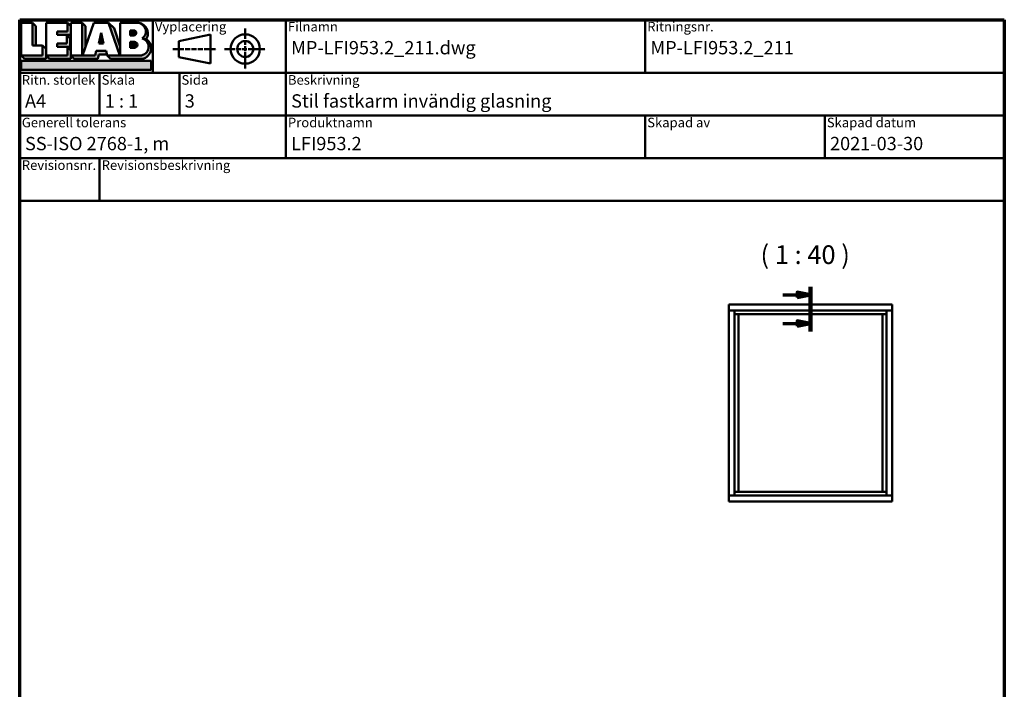
# Model space of a CAD drawing. Units: millimetres. Extents: x 15 to 815, y -287 to 287.
# Drawn here: x 425 to 610, y 161 to 287 of the extents above; entities that cross this region are included whole.
import ezdxf
from ezdxf.enums import TextEntityAlignment as Align

# ---------------------------------------------------------------- set-up
doc = ezdxf.new("R2018")
doc.units = ezdxf.units.MM
doc.linetypes.add('CHAIN', pattern=[0.35429999999999995, 0.2362, -0.0295, 0.0591, -0.0295])
doc.linetypes.add('DASHED', pattern=[0.2068, 0.1655, -0.0413])
for name, color, linetype, lineweight in [('Border (ISO)', 8, 'Continuous', 70), ('Hatch (ISO)', 8, 'Continuous', 18), ('Section Line (ISO)', 3, 'CHAIN', 70), ('Symbol (ISO)', 3, 'Continuous', 25), ('Title (ISO)', 8, 'Continuous', 50), ('Visible (ISO)', 7, 'Continuous', 50)]:
    doc.layers.add(name, color=color, linetype=linetype, lineweight=lineweight)
doc.styles.add('Note Text (ISO)', font='tahoma.ttf')
doc.styles.get("Standard").update_dxf_attribs({"font": 'calibri.ttf'})

# ---------------------------------------------------------------- blocks, each defined once
blk = doc.blocks.new('Borders LEIAB A4 Border')
at = {"layer": 'Border (ISO)'}
for p, q in [((14.99999999999995, 287), (200, 287)), ((15, 9.999999999999975), (14.99999999999995, 287)), ((200, 287), (200, 10))]:
    blk.add_line(p, q, dxfattribs=at)
blk = doc.blocks.new('Title Blocks LEIAB A4 sv2')
at = {"layer": 'Hatch (ISO)'}
for points in [[(20.16179764687418, 199.9152215911035), (20.79979764687418, 199.9152215911035), (20.79979764687418, 203.5292215911035), (20.16179764687418, 204.1672215911035)], [(24.79479764687418, 201.8822215911035), (25.43279764687418, 201.8822215911035), (25.43279764687418, 201.9222215911035), (27.34379764687418, 201.9222215911035), (27.34379764687418, 203.5292215911035), (26.70579764687417, 204.1672215911035), (26.70579764687418, 202.5602215911035), (24.79479764687418, 202.5602215911035)], [(29.46979764687418, 198.0242215911035), (27.34379764687418, 198.0242215911035), (27.98179764687418, 197.3862215911035), (32.43001855572033, 197.3862215911035), (32.62179968850064, 198.2372215911035), (34.14535828930647, 198.2372215911035), (34.00157877965449, 198.8752215911035), (32.11157877965449, 198.8752215911035), (31.91979764687418, 198.0242215911035), (29.55679764687418, 198.0242215911035), (30.10779764687418, 199.6244417847029), (30.10779764687418, 203.5292215911035), (29.46979764687418, 204.1672215911035)], [(24.79479764687418, 199.6322215911036), (25.43279764687418, 199.6322215911036), (25.43279764687418, 199.6722215911035), (27.21379764687418, 199.6722215911035), (27.21379764687418, 201.2442215911035), (26.57579764687419, 201.8822215911035), (26.57579764687419, 200.3102215911035), (24.79479764687418, 200.3102215911035)], [(33.05657877965449, 202.2762215911035), (32.61707877965448, 200.2932215911035), (33.49607877965448, 200.2932215911035)], [(18.03579764687418, 198.0242215911035), (18.67379764687415, 197.3862215911035), (22.68979764687418, 197.3862215911035), (22.68979764687418, 199.2772215911035), (22.05179764687418, 199.9152215911035), (22.05179764687418, 198.0242215911035)], [(22.68979764687417, 198.0242215911035), (23.32779764687415, 197.3862215911035), (27.34379764687418, 197.3862215911035), (27.34379764687418, 198.9942215911036), (26.70579764687417, 199.6322215911036), (26.70579764687417, 198.0242215911035)], [(42.44935991243481, 197.0132215911035), (42.44935991243481, 195.3232215911035), (18.03579764687418, 195.3232215911035), (18.03579764687418, 197.0132215911035)]]:
    blk.add_hatch(color=256, dxfattribs=at).paths.add_polyline_path(points)
h = blk.add_hatch(color=256, dxfattribs=at)
edge = h.paths.add_edge_path()
edge.add_line((34.4411553839964, 204.1672215911035), (36.55635991243481, 198.0242215911035))
edge.add_line((36.55635991243481, 198.0242215911035), (34.19335991243481, 198.0242215911035))
edge.add_line((34.19335991243481, 198.0242215911035), (34.83135991243482, 197.3862215911035))
edge.add_line((34.83135991243482, 197.3862215911035), (40.44335991243481, 197.3862215911035))
edge.add_arc((40.44335991243481, 199.3922215911035), 2.006, 270, 417.7769442907888)
edge.add_line((41.51299269164682, 201.0892548016316), (40.77355450788123, 201.2248519777127))
edge.add_arc((40.33035991243481, 199.6552215911035), 1.631, -90, 74.23265385557198, ccw=False)
edge.add_line((40.33035991243481, 198.0242215911035), (36.64335991243481, 198.0242215911035))
edge.add_line((36.64335991243482, 198.0242215911035), (36.64335991243481, 199.7312063692968))
edge.add_line((36.6433599124348, 199.7312063692968), (35.470269936132, 203.1381070389679))
edge.add_line((35.470269936132, 203.1381070389679), (34.4411553839964, 204.1672215911035))
h = blk.add_hatch(color=256, dxfattribs=at)
edge = h.paths.add_edge_path()
edge.add_line((40.77355450788123, 201.2248519777128), (41.51299269164682, 201.0892548016316))
edge.add_arc((39.82835991243481, 202.1672215911035), 2, 327.3855390956992, 450.0000000000001)
edge.add_arc((39.82835991243481, 202.5442215911035), 1.623, -54.382239832680796, 90.00000000000023, ccw=False)
h = blk.add_hatch(color=256, dxfattribs=at)
edge = h.paths.add_edge_path()
edge.add_line((39.17935991243481, 202.7322215911035), (38.50135991243481, 202.7322215911035))
edge.add_line((38.50135991243481, 202.7322215911035), (38.50135991243481, 201.8032215911035))
edge.add_line((38.50135991243481, 201.8032215911035), (39.1793599124348, 201.8032215911035))
edge.add_arc((39.17935991243481, 202.2677215911035), 0.464500000000001, 270, 450)
h = blk.add_hatch(color=256, dxfattribs=at)
edge = h.paths.add_edge_path()
edge.add_line((38.50135991243481, 200.6002215911035), (38.50135991243481, 199.4592215911035))
edge.add_line((38.50135991243481, 199.4592215911035), (39.28535991243481, 199.4592215911035))
edge.add_arc((39.28535991243481, 200.0297215911035), 0.5704999999999982, 270, 450)
edge.add_line((39.28535991243481, 200.6002215911035), (38.50135991243481, 200.6002215911035))
at = {"layer": 'Title (ISO)'}
for p, q in [((17.74257877965449, 204.7452215911035), (202.7425787796545, 204.7452215911035)), ((17.7425787796545, 170.7452215911035), (17.74257877965449, 204.7452215911035)), ((18.03579764687417, 204.1672215911035), (18.03579764687418, 198.0242215911035)), ((20.16179764687418, 204.1672215911035), (18.03579764687417, 204.1672215911035)), ((20.16179764687418, 199.9152215911035), (20.16179764687418, 204.1672215911035)), ((20.16179764687418, 204.1672215911035), (20.79979764687418, 203.5292215911035)), ((20.79979764687418, 203.5292215911035), (20.79979764687418, 199.9152215911035)), ((22.68979764687417, 204.1672215911035), (22.68979764687417, 198.0242215911035)), ((26.70579764687417, 204.1672215911035), (22.68979764687417, 204.1672215911035)), ((26.70579764687418, 202.5602215911035), (26.70579764687417, 204.1672215911035)), ((26.70579764687417, 204.1672215911035), (27.34379764687418, 203.5292215911035)), ((27.34379764687418, 204.1672215911035), (29.46979764687418, 204.1672215911035)), ((27.34379764687418, 198.0242215911035), (27.34379764687418, 204.1672215911035)), ((27.34379764687418, 203.5292215911035), (27.34379764687418, 201.9222215911035)), ((29.46979764687418, 204.1672215911035), (29.46979764687418, 198.0242215911035)), ((29.46979764687418, 204.1672215911035), (30.10779764687418, 203.5292215911035)), ((29.55679764687418, 198.0242215911035), (31.67200217531258, 204.1672215911035)), ((30.10779764687418, 203.5292215911035), (30.10779764687418, 199.6244417847029)), ((31.67200217531258, 204.1672215911035), (34.4411553839964, 204.1672215911035)), ((34.4411553839964, 204.1672215911035), (36.55635991243481, 198.0242215911035)), ((34.4411553839964, 204.1672215911035), (35.470269936132, 203.1381070389679)), ((36.64335991243481, 204.1672215911035), (39.82835991243481, 204.1672215911035)), ((36.6433599124348, 199.7312063692968), (36.64335991243481, 204.1672215911035)), ((36.6433599124348, 199.7312063692968), (36.64335991243481, 204.1672215911035)), ((36.64335991243481, 204.1672215911035), (39.82835991243481, 204.1672215911035)), ((42.7425787796545, 204.7452215911035), (42.7425787796545, 194.7452215911035)), ((67.74257877965451, 204.7452215911035), (67.74257877965451, 178.7452215911035)), ((135.2425787796545, 204.7452215911035), (135.2425787796545, 194.7452215911035)), ((202.7425787796545, 204.7452215911035), (202.7425787796545, 170.7452215911035)), ((24.79479764687418, 201.8822215911035), (24.79479764687418, 202.5602215911035)), ((24.79479764687418, 202.5602215911035), (26.70579764687418, 202.5602215911035)), ((26.57579764687419, 201.8822215911035), (24.79479764687418, 201.8822215911035)), ((27.34379764687418, 201.9222215911035), (25.43279764687418, 201.9222215911035)), ((25.43279764687418, 201.9222215911035), (25.43279764687418, 201.8822215911035)), ((26.57579764687419, 200.3102215911035), (26.57579764687419, 201.8822215911035)), ((26.57579764687419, 201.8822215911035), (27.21379764687418, 201.2442215911035)), ((33.05657877965449, 202.2762215911035), (32.61707877965448, 200.2932215911035)), ((33.49607877965448, 200.2932215911035), (33.05657877965449, 202.2762215911035)), ((35.470269936132, 203.1381070389679), (36.6433599124348, 199.7312063692968)), ((39.17935991243481, 202.7322215911035), (38.50135991243481, 202.7322215911035)), ((38.50135991243481, 202.7322215911035), (38.50135991243481, 201.8032215911035)), ((38.50135991243481, 201.8032215911035), (39.17935991243481, 201.8032215911035)), ((53.61757877965449, 201.9952215911035), (47.61757877965449, 200.7452215911035)), ((53.61757877965449, 196.4952215911035), (53.61757877965449, 201.9952215911035)), ((22.05179764687418, 199.9152215911035), (20.16179764687418, 199.9152215911035)), ((22.05179764687418, 198.0242215911035), (22.05179764687418, 199.9152215911035)), ((22.68979764687418, 199.2772215911035), (22.05179764687418, 199.9152215911035)), ((24.79479764687418, 199.6322215911036), (24.79479764687418, 200.3102215911035)), ((24.79479764687418, 200.3102215911035), (26.57579764687419, 200.3102215911035)), ((27.21379764687418, 201.2442215911035), (27.21379764687418, 199.6722215911035)), ((32.61707877965448, 200.2932215911035), (33.49607877965448, 200.2932215911035)), ((38.50135991243481, 200.6002215911035), (38.50135991243481, 199.4592215911035)), ((39.28535991243481, 200.6002215911035), (38.50135991243481, 200.6002215911035)), ((41.51299269164682, 201.0892548016316), (40.77355450788123, 201.2248519777128)), ((47.61757877965449, 200.7452215911035), (47.61757877965449, 197.7452215911035)), ((18.03579764687418, 198.0242215911035), (22.05179764687418, 198.0242215911035)), ((18.03579764687418, 198.0242215911035), (18.67379764687415, 197.3862215911035)), ((22.68979764687418, 197.3862215911035), (22.68979764687418, 199.2772215911035)), ((22.68979764687417, 198.0242215911035), (26.70579764687417, 198.0242215911035)), ((22.68979764687417, 198.0242215911035), (23.32779764687415, 197.3862215911035)), ((26.70579764687417, 199.6322215911036), (24.79479764687418, 199.6322215911036)), ((27.21379764687418, 199.6722215911035), (25.43279764687418, 199.6722215911035)), ((25.43279764687418, 199.6722215911035), (25.43279764687418, 199.6322215911036)), ((26.70579764687417, 198.0242215911035), (26.70579764687417, 199.6322215911036)), ((27.34379764687418, 198.9942215911036), (26.70579764687417, 199.6322215911036)), ((27.34379764687418, 197.3862215911035), (27.34379764687418, 198.9942215911036)), ((29.46979764687418, 198.0242215911035), (27.34379764687418, 198.0242215911035)), ((27.34379764687418, 198.0242215911035), (27.98179764687418, 197.3862215911035)), ((31.91979764687418, 198.0242215911035), (29.55679764687418, 198.0242215911035)), ((32.11157877965449, 198.8752215911035), (31.91979764687418, 198.0242215911035)), ((34.00157877965449, 198.8752215911035), (32.11157877965449, 198.8752215911035)), ((32.43001855572033, 197.3862215911035), (32.62179968850064, 198.2372215911035)), ((32.62179968850064, 198.2372215911035), (34.14535828930647, 198.2372215911035)), ((34.19335991243481, 198.0242215911035), (34.00157877965449, 198.8752215911035)), ((36.55635991243481, 198.0242215911035), (34.19335991243481, 198.0242215911035)), ((34.19335991243481, 198.0242215911035), (34.83135991243482, 197.3862215911035)), ((36.64335991243482, 198.0242215911035), (36.6433599124348, 199.7312063692968)), ((36.64335991243482, 198.0242215911035), (40.33035991243481, 198.0242215911035)), ((38.50135991243481, 199.4592215911035), (39.28535991243481, 199.4592215911035)), ((18.03579764687418, 197.0132215911035), (42.44935991243481, 197.0132215911035)), ((18.03579764687418, 195.3232215911035), (18.03579764687418, 197.0132215911035)), ((18.67379764687415, 197.3862215911035), (22.68979764687418, 197.3862215911035)), ((23.32779764687415, 197.3862215911035), (27.34379764687418, 197.3862215911035)), ((27.98179764687418, 197.3862215911035), (32.43001855572033, 197.3862215911035)), ((34.83135991243482, 197.3862215911035), (40.44335991243481, 197.3862215911035)), ((42.44935991243481, 197.0132215911035), (42.44935991243481, 195.3232215911035)), ((47.61757877965449, 197.7452215911035), (53.61757877965449, 196.4952215911035)), ((202.7425787796545, 194.7452215911035), (17.7425787796545, 194.7452215911035)), ((42.44935991243481, 195.3232215911035), (18.03579764687418, 195.3232215911035)), ((32.74257877965449, 194.7452215911035), (32.7425787796545, 186.7452215911035)), ((47.7425787796545, 194.7452215911035), (47.7425787796545, 186.7452215911035)), ((202.7425787796545, 186.7452215911035), (17.7425787796545, 186.7452215911035)), ((135.2425787796545, 186.7452215911035), (135.2425787796545, 178.7452215911035)), ((168.9925787796545, 186.7452215911035), (168.9925787796545, 178.7452215911035)), ((202.7425787796545, 178.7452215911035), (17.7425787796545, 178.7452215911035)), ((32.7425787796545, 178.7452215911035), (32.7425787796545, 170.7452215911035)), ((202.7425787796545, 170.7452215911035), (17.7425787796545, 170.7452215911035))]:
    blk.add_line(p, q, dxfattribs=at)
at = {"layer": 'Title (ISO)', "linetype": 'DASHED', "ltscale": 5.353688716888428}
for p, q in [((60.1175787796545, 203.1202215911035), (60.1175787796545, 195.3702215911035)), ((56.24257877965449, 199.2452215911035), (63.9925787796545, 199.2452215911035))]:
    blk.add_line(p, q, dxfattribs=at)
at = {"layer": 'Title (ISO)', "linetype": 'DASHED', "ltscale": 5.699088096618652}
blk.add_line((46.49257877965449, 199.2452215911035), (54.74257877965449, 199.2452215911035), dxfattribs=at)
at = {"layer": 'Title (ISO)'}
for radius in [2.750000000000006, 1.500000000000005]:
    blk.add_circle((60.1175787796545, 199.2452215911035), radius, dxfattribs=at)
for centre, radius, start, end in [((39.82835991243481, 202.5442215911035), 1.623, 305.6177601673193, 90), ((39.82835991243481, 202.1672215911035), 2, 327.3855390956992, 90), ((39.17935991243481, 202.2677215911035), 0.464500000000001, 270, 90), ((39.28535991243481, 200.0297215911035), 0.5704999999999982, 270, 90), ((40.33035991243481, 199.6552215911035), 1.631, 270, 74.23265385557166), ((40.44335991243481, 199.3922215911035), 2.006, 270, 57.77694429078877)]:
    blk.add_arc(centre, radius, start, end, dxfattribs=at)
at = {"layer": 'Title (ISO)', "color": 8, "true_color": 0x808080, "char_height": 1.800000071525574, "attachment_point": 1, "style": 'Note Text (ISO)'}
for s, insert in [('\\fTahoma|b0|i0;\\H1.8000;Vyplacering', (43.1425787796545, 204.3452215911035)), ('\\fTahoma|b0|i0;\\H1.8000;Filnamn', (68.1425787796545, 204.3452215911035)), ('\\fTahoma|b0|i0;\\H1.8000;Ritningsnr.', (135.6425787796545, 204.3452215911035)), ('\\fTahoma|b0|i0;\\H1.8000;Ritn. storlek', (18.1425787796545, 194.3452215911035)), ('\\fTahoma|b0|i0;\\H1.8000;Skala', (33.1425787796545, 194.3452215911035)), ('\\fTahoma|b0|i0;\\H1.8000;Sida', (48.1425787796545, 194.3452215911035)), ('\\fTahoma|b0|i0;\\H1.8000;Beskrivning', (68.1425787796545, 194.3452215911035)), ('\\fTahoma|b0|i0;\\H1.8000;Generell tolerans', (18.14257877965449, 186.3452215911036)), ('\\fTahoma|b0|i0;\\H1.8000;Produktnamn', (68.1425787796545, 186.3452215911036)), ('\\fTahoma|b0|i0;\\H1.8000;Skapad av', (135.6425787796545, 186.3452215911036)), ('\\fTahoma|b0|i0;\\H1.8000;Skapad datum', (169.3925787796545, 186.3452215911036)), ('\\fTahoma|b0|i0;\\H1.8000;Revisionsnr.', (18.14257877965449, 178.3452215911035)), ('\\fTahoma|b0|i0;\\H1.8000;Revisionsbeskrivning', (33.1425787796545, 178.3452215911035))]:
    blk.add_mtext(s, dxfattribs=dict(at, insert=insert))
at = {"layer": 'Title (ISO)', "insert": (18.7425787796545, 182.7452215911035), "char_height": 2.5, "attachment_point": 1, "style": 'Note Text (ISO)'}
blk.add_mtext('\\fTahoma|b0|i0;\\H2.5000;SS-ISO 2768-1, m', dxfattribs=at)
at = {"layer": 'Title (ISO)', "lineweight": 30, "flags": 104}
for tag, p in [('FILENAME', (68.7425787796545, 200.7452215911035)), ('TITLE', (136.2425787796545, 200.7452215911035)), ('Sheet_Size', (18.7425787796545, 190.7452215911035)), ('Initial_View_Scale', (33.74257877965449, 190.7452215911035)), ('Sheet_Number', (48.74257877965449, 190.7452215911035)), ('<Beskrivning>', (68.7425787796545, 190.7452215911035)), ('<Produktnamn>', (68.7425787796545, 182.7452215911035)), ('CREATION_DATE', (169.9925787796545, 182.7452215911035)), ('REVISION_NUMBER', (18.7425787796545, 174.7452215911035)), ('STATUS', (33.74257877965449, 174.7452215911035))]:
    blk.add_attdef(tag, text='', height=2.5, dxfattribs=at).set_placement(p, align=Align.TOP_LEFT)
blk = doc.blocks.new('2dTransSection3')
at = {"layer": 'Section Line (ISO)', "linetype": 'CHAIN', "ltscale": 9.277392387390137}
blk.add_line((163.5854530264947, 236.8364979113331), (163.5854530264947, 228.4874780132502), dxfattribs=at)
at = {"layer": 'Section Line (ISO)', "linetype": 'Continuous', "lineweight": 140}
blk.add_line((163.5854530264947, 236.8364979113331), (163.5854530264947, 228.4874780132502), dxfattribs=at)
at = {"layer": 'Section Line (ISO)', "linetype": 'Continuous'}
for p, q in [((158.3652997720394, 235.3364979113331), (161.0854530264947, 235.3364979113331)), ((163.5854530264947, 235.3364979113331), (161.0854530264947, 235.836497911333)), ((161.0854530264947, 235.836497911333), (161.0854530264947, 234.8364979113331)), ((161.0854530264947, 235.3364979113331), (163.5854530264947, 235.3364979113331)), ((161.0854530264947, 234.8364979113331), (163.5854530264947, 235.3364979113331)), ((158.3652997720394, 229.9874780132502), (161.0854530264947, 229.9874780132502)), ((163.5854530264947, 229.9874780132502), (161.0854530264947, 230.4874780132502)), ((161.0854530264947, 230.4874780132502), (161.0854530264947, 229.4874780132502)), ((161.0854530264947, 229.9874780132502), (163.5854530264947, 229.9874780132502)), ((161.0854530264947, 229.4874780132502), (163.5854530264947, 229.9874780132502))]:
    blk.add_line(p, q, dxfattribs=at)
at = {"layer": 'Section Line (ISO)', "linetype": 'Continuous', "flags": 128}
for points in [[(161.0854530264947, 234.8364984068919), (163.5854530264947, 235.3364984068919), (161.0854530264947, 235.8364984068919), (161.0854530264947, 234.8364984068919)], [(161.0854530264947, 229.4874784026194), (163.5854530264947, 229.9874784026194), (161.0854530264947, 230.4874784026194), (161.0854530264947, 229.4874784026194)]]:
    blk.add_lwpolyline(points, dxfattribs=at)
at = {"layer": 'Section Line (ISO)'}
for points in [[(161.0854530264947, 234.8364984068919), (163.5854530264947, 235.3364984068919), (161.0854530264947, 235.8364984068919), (161.0854530264947, 234.8364984068919)], [(161.0854530264947, 229.4874784026194), (163.5854530264947, 229.9874784026194), (161.0854530264947, 230.4874784026194), (161.0854530264947, 229.4874784026194)]]:
    blk.add_solid(points, dxfattribs=at)

msp = doc.modelspace()

# ---------------------------------------------------------------- linework, layer by layer
at = {"layer": 'Visible (ISO)'}
for p, q in [((558.2604530264947, 233.501658776765), (558.2104530264946, 233.551658776765)), ((558.2104530264946, 233.551658776765), (558.2104530264946, 232.426658776765)), ((588.9604530264946, 233.551658776765), (558.2104530264946, 233.551658776765)), ((588.9604530264946, 233.551658776765), (588.9104530264947, 233.501658776765)), ((588.9604530264946, 233.551658776765), (588.9604530264946, 232.426658776765)), ((558.2104530264946, 232.426658776765), (558.2171517563055, 232.426658776765)), ((558.2104530264946, 232.426658776765), (558.2273811351064, 232.426658776765)), ((558.2104530264946, 232.426658776765), (558.2104530264946, 197.676658776765)), ((559.3321036615893, 232.426658776765), (558.2273811351064, 232.426658776765)), ((559.3104530264947, 232.414158776765), (558.2604530264947, 232.414158776765)), ((559.3321036615893, 232.426658776765), (559.3354530264946, 232.426658776765)), ((587.8354530264946, 232.426658776765), (559.3354530264946, 232.426658776765)), ((559.3354530264946, 232.426658776765), (559.3354530264946, 197.676658776765)), ((559.3354530264946, 231.726658776765), (559.9854530264947, 231.726658776765)), ((560.0354530264947, 231.726658776765), (559.9854530264947, 231.726658776765)), ((560.0354530264947, 231.726658776765), (587.1354530264946, 231.726658776765)), ((560.0354530264947, 198.376658776765), (560.0354530264947, 231.726658776765)), ((587.1354530264947, 231.726658776765), (587.1354530264947, 198.376658776765)), ((587.1854530264947, 231.726658776765), (587.1354530264947, 231.726658776765)), ((587.1854530264947, 231.726658776765), (587.8354530264946, 231.726658776765)), ((587.8354530264946, 232.426658776765), (587.8388023914001, 232.426658776765)), ((587.8354530264946, 197.676658776765), (587.8354530264946, 232.426658776765)), ((587.8388023914001, 232.426658776765), (588.943524917883, 232.426658776765)), ((588.9104530264947, 232.414158776765), (587.8604530264947, 232.414158776765)), ((588.943524917883, 232.426658776765), (588.9604530264946, 232.426658776765)), ((588.9537542966839, 232.426658776765), (588.9604530264946, 232.426658776765)), ((588.9604530264946, 197.676658776765), (588.9604530264946, 232.426658776765)), ((559.9854530264947, 198.376658776765), (559.3354530264946, 198.376658776765)), ((559.9854530264947, 198.376658776765), (560.0354530264947, 198.376658776765)), ((587.1354530264947, 198.376658776765), (560.0354530264947, 198.376658776765)), ((587.1354530264947, 198.376658776765), (587.1854530264947, 198.376658776765)), ((587.8354530264946, 198.376658776765), (587.1854530264947, 198.376658776765)), ((558.2171517563054, 197.676658776765), (558.2104530264946, 197.676658776765)), ((558.2104530264946, 196.551658776765), (558.2104530264946, 197.676658776765)), ((558.2273811351064, 197.676658776765), (558.2104530264946, 197.676658776765)), ((558.2104530264946, 196.551658776765), (558.2604530264947, 196.601658776765)), ((558.2104530264946, 196.551658776765), (588.9604530264946, 196.551658776765)), ((559.3321036615893, 197.676658776765), (558.2273811351064, 197.676658776765)), ((558.2604530264947, 197.689158776765), (559.3104530264947, 197.689158776765)), ((559.3354530264946, 197.676658776765), (559.3321036615893, 197.676658776765)), ((559.3354530264946, 197.676658776765), (587.8354530264946, 197.676658776765)), ((587.8388023914001, 197.676658776765), (587.8354530264946, 197.676658776765)), ((587.8388023914001, 197.676658776765), (588.943524917883, 197.676658776765)), ((587.8604530264947, 197.689158776765), (588.9104530264947, 197.689158776765)), ((588.9104530264947, 196.601658776765), (588.9604530264946, 196.551658776765)), ((588.9604530264946, 197.676658776765), (588.943524917883, 197.676658776765)), ((588.9604530264946, 197.676658776765), (588.9537542966839, 197.676658776765)), ((588.9604530264946, 196.551658776765), (588.9604530264946, 197.676658776765))]:
    msp.add_line(p, q, dxfattribs=at)
for centre, radius, start, end in [((558.2604530264947, 232.464158776765), 0.05000000000001129, 228.5903778907752, 270), ((559.3104530264947, 232.439158776765), 0.02500000000000552, 270, 329.9999999999455), ((587.8604530264947, 232.439158776765), 0.025, 209.9999999999626, 270), ((588.9104530264947, 232.464158776765), 0.05000000000000027, 270, 311.4096221092675), ((558.2604530264947, 197.639158776765), 0.05000000000000036, 90, 131.4096221092791), ((559.3104530264947, 197.664158776765), 0.02500000000000005, 29.99999999998519, 90), ((587.8604530264947, 197.664158776765), 0.0250000000000056, 90, 149.9999999999229), ((588.9104530264947, 197.639158776765), 0.05000000000001145, 48.59037789079139, 90)]:
    msp.add_arc(centre, radius, start, end, dxfattribs=at)
for points, knots in [([(558.2604530264947, 232.451658776765), (558.2559263140092, 232.44845790767), (558.2509984799663, 232.4449686036286), (558.2413799612926, 232.4383920367825), (558.2366865902659, 232.4353099810635), (558.229738918589, 232.4312091317028), (558.2267881433357, 232.4296104964891), (558.2214383553414, 232.4273297316189), (558.2190409510196, 232.426658776765), (558.2171517563055, 232.426658776765)], [0, 0, 0, 0, 0.06652881481035745, 0.06652881481035745, 0.1330576296207149, 0.1330576296207149, 0.1783983027590486, 0.1783983027590486, 0.2237389758973822, 0.2237389758973822, 0.2237389758973822, 0.2237389758973822]), ([(588.9537542966839, 232.426658776765), (588.9518651019698, 232.426658776765), (588.949467697648, 232.4273297316189), (588.9441179096536, 232.4296104964891), (588.9411671344004, 232.4312091317028), (588.9342194627234, 232.4353099810635), (588.9295260916967, 232.4383920367825), (588.9199075730232, 232.4449686036286), (588.9149797389802, 232.44845790767), (588.9104530264947, 232.451658776765)], [0.5344454444120998, 0.5344454444120998, 0.5344454444120998, 0.5344454444120998, 0.5797861175503929, 0.5797861175503929, 0.6251267906886859, 0.6251267906886859, 0.6916556054991181, 0.6916556054991181, 0.7581844203095501, 0.7581844203095501, 0.7581844203095501, 0.7581844203095501]), ([(558.2171517563054, 197.676658776765), (558.2190409510196, 197.676658776765), (558.2214383553414, 197.6759878219111), (558.2267881433357, 197.6737070570409), (558.229738918589, 197.6721084218272), (558.2366865902659, 197.6680075724665), (558.2413799612925, 197.6649255167475), (558.2509984799663, 197.6583489499014), (558.2559263140092, 197.6548596458599), (558.2604530264947, 197.651658776765)], [0.5344454444120998, 0.5344454444120998, 0.5344454444120998, 0.5344454444120998, 0.5797861175503929, 0.5797861175503929, 0.6251267906886859, 0.6251267906886859, 0.6916556054991181, 0.6916556054991181, 0.7581844203095501, 0.7581844203095501, 0.7581844203095501, 0.7581844203095501]), ([(588.9104530264947, 197.651658776765), (588.9149797389802, 197.6548596458599), (588.9199075730231, 197.6583489499015), (588.9295260916967, 197.6649255167475), (588.9342194627234, 197.6680075724665), (588.9411671344003, 197.6721084218272), (588.9441179096536, 197.6737070570409), (588.949467697648, 197.6759878219111), (588.9518651019698, 197.676658776765), (588.9537542966839, 197.676658776765)], [0, 0, 0, 0, 0.06652881481035745, 0.06652881481035745, 0.1330576296207149, 0.1330576296207149, 0.1783983027590486, 0.1783983027590486, 0.2237389758973822, 0.2237389758973822, 0.2237389758973822, 0.2237389758973822])]:
    msp.add_open_spline(points, degree=3, knots=knots, dxfattribs=at)

# ---------------------------------------------------------------- block references
msp.add_blockref('Borders LEIAB A4 Border', (410, 2.842170943040401e-14))
ref = msp.add_blockref('Title Blocks LEIAB A4 sv2', (407.2574212203455, 82.25477840889653))
lines = msp.add_mtext('MP-LFI953.2_211.dwg', dxfattribs={"layer": 'Title (ISO)', "insert": (476, 283), "char_height": 2.5, "attachment_point": 1})
ref.add_attrib('FILENAME', '', (476, 283), dxfattribs={"flags": 104}).embed_mtext(lines)
lines = msp.add_mtext('MP-LFI953.2_211', dxfattribs={"layer": 'Title (ISO)', "insert": (543.5, 283), "char_height": 2.5, "attachment_point": 1})
ref.add_attrib('TITLE', '', (543.5, 283), dxfattribs={"flags": 104}).embed_mtext(lines)
lines = msp.add_mtext('A4', dxfattribs={"layer": 'Title (ISO)', "insert": (426, 273), "char_height": 2.5, "attachment_point": 1})
ref.add_attrib('Sheet_Size', '', (426, 273), dxfattribs={"flags": 104}).embed_mtext(lines)
lines = msp.add_mtext('1 : 1', dxfattribs={"layer": 'Title (ISO)', "insert": (441, 273), "char_height": 2.5, "attachment_point": 1})
ref.add_attrib('Initial_View_Scale', '', (441, 273), dxfattribs={"flags": 104}).embed_mtext(lines)
lines = msp.add_mtext('3', dxfattribs={"layer": 'Title (ISO)', "insert": (456, 273), "char_height": 2.5, "attachment_point": 1})
ref.add_attrib('Sheet_Number', '', (456, 273), dxfattribs={"flags": 104}).embed_mtext(lines)
lines = msp.add_mtext('LFI953.2', dxfattribs={"layer": 'Title (ISO)', "insert": (476, 265.0000000000001), "char_height": 2.5, "attachment_point": 1})
ref.add_attrib('<Produktnamn>', '', (476, 265.0000000000001), dxfattribs={"flags": 104}).embed_mtext(lines)
lines = msp.add_mtext('2021-03-30', dxfattribs={"layer": 'Title (ISO)', "insert": (577.25, 265.0000000000001), "char_height": 2.5, "attachment_point": 1})
ref.add_attrib('CREATION_DATE', '', (577.25, 265.0000000000001), dxfattribs={"flags": 104}).embed_mtext(lines)
lines = msp.add_mtext('Stil fastkarm invändig glasning', dxfattribs={"layer": 'Title (ISO)', "insert": (476, 273), "char_height": 2.5, "attachment_point": 1})
ref.add_attrib('<Beskrivning>', '', (476, 273), dxfattribs={"flags": 104}).embed_mtext(lines)
at = {"layer": 'Section Line (ISO)'}
msp.add_blockref('2dTransSection3', (410, 2.842170943040401e-14), dxfattribs=at)

# ---------------------------------------------------------------- texts
at = {"layer": 'Symbol (ISO)', "insert": (564.194053574946, 240.051658776765), "char_height": 3.499999940395355, "attachment_point": 7, "style": 'Note Text (ISO)'}
msp.add_mtext('( 1 : 40 )', dxfattribs=at)

doc.saveas('drawing.dxf')
